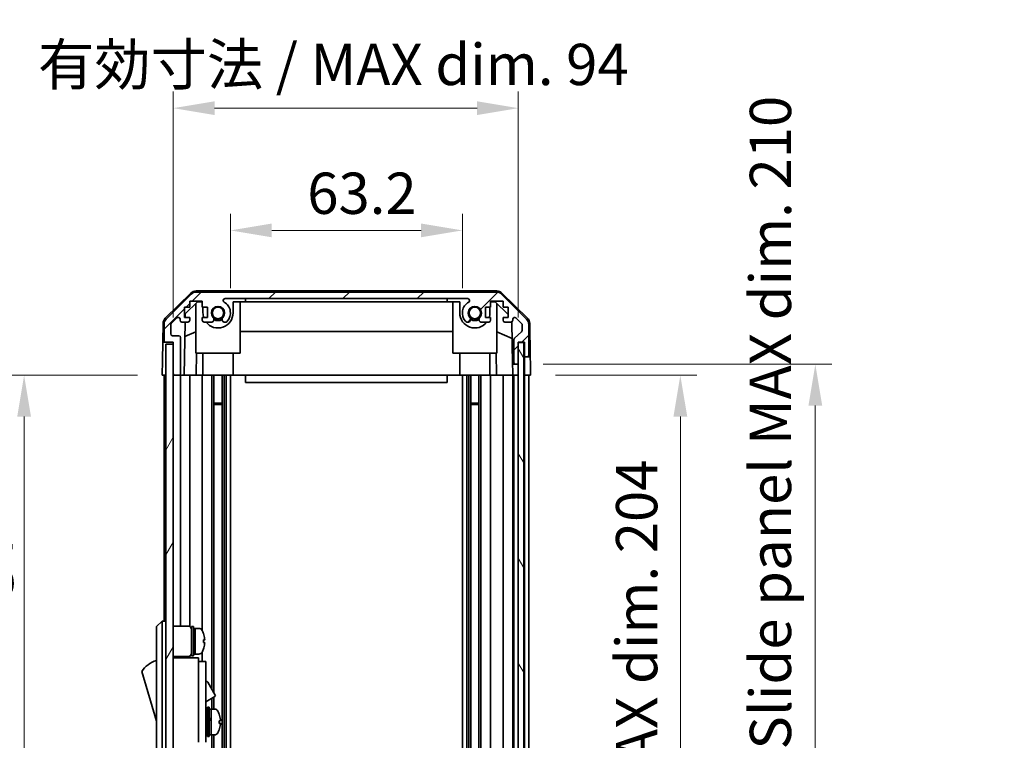
# Model space of a CAD drawing. Units: millimetres. Extents: x 0 to 7860, y -23 to 1265.
# Drawn here: x 2837 to 3106, y 802 to 999 of the extents above; entities that cross this region are included whole.
import ezdxf

# ---------------------------------------------------------------- set-up
doc = ezdxf.new("R2010")
doc.units = ezdxf.units.MM
doc.header["$LTSCALE"] = 4.5
doc.layers.get('Defpoints').update_dxf_attribs({"lineweight": 25})
for name, color, linetype, lineweight in [('Dimension (ISO)', 7, 'Continuous', 18), ('Dimension (ISO) @ 1', 7, 'Continuous', 18), ('Hatch (ISO)', 1, 'Continuous', 18), ('Visible (ISO)', 7, 'Continuous', 35)]:
    doc.layers.add(name, color=color, linetype=linetype, lineweight=lineweight)
doc.styles.add('Note Text (TK)', font='txt')
doc.dimstyles.new('Default - Method 1b (TK)', dxfattribs={"dimscale": 4.5, "dimtxt": 2.5, "dimasz": 2.5, "dimexe": 1, "dimexo": 1.5, "dimgap": 1, "dimtad": 1, "dimtoh": 1, "dimrnd": 1e-08, "dimdsep": 46, "dimtxsty": 'Note Text (TK)', "dimcen": 0.09, "dimdle": 5, "dimclrd": 100, "dimclre": 100, "dimclrt": 7, "dimadec": 1, "dimazin": 1, "dimtfac": 1, "dimtmove": 0, "dimatfit": 3, "dimfxl": 1, "dimtolj": 1, "dimlwd": -1, "dimlwe": -1, "dimarcsym": 0})

# ---------------------------------------------------------------- blocks, each defined once
blk = doc.blocks.new('*D39')
at = {"layer": 'Defpoints', "color": 0}
for p in [(2958.14, 941.28), (2894.94, 918.78), (2958.14, 918.78)]:
    blk.add_point(p, dxfattribs=at)
at = {"layer": 'Dimension (ISO)', "color": 100}
for p, q in [((2894.94, 925.53), (2894.94, 945.78)), ((2958.14, 925.53), (2958.14, 945.78)), ((2906.19, 941.28), (2946.89, 941.28))]:
    blk.add_line(p, q, dxfattribs=at)
for points in [[(2906.19, 943.16), (2906.19, 939.41), (2894.94, 941.28)], [(2946.89, 943.16), (2946.89, 939.41), (2958.14, 941.28)]]:
    blk.add_solid(points, dxfattribs=at)
at = {"layer": 'Dimension (ISO)', "color": 7, "insert": (2915.86, 951.41), "char_height": 11.25, "attachment_point": 4, "style": 'Note Text (TK)'}
blk.add_mtext('\\A1;63.2', dxfattribs=at)
blk = doc.blocks.new('*D40')
at = {"layer": 'Defpoints', "color": 0}
for p in [(2973.39, 974.61), (2879.34, 910.78), (2973.39, 910.78)]:
    blk.add_point(p, dxfattribs=at)
at = {"layer": 'Dimension (ISO)', "color": 100}
for p, q in [((2879.34, 917.53), (2879.34, 979.11)), ((2973.39, 917.53), (2973.39, 979.11)), ((2890.59, 974.61), (2962.14, 974.61))]:
    blk.add_line(p, q, dxfattribs=at)
for points in [[(2890.59, 976.48), (2890.59, 972.73), (2879.34, 974.61)], [(2962.14, 976.48), (2962.14, 972.73), (2973.39, 974.61)]]:
    blk.add_solid(points, dxfattribs=at)
at = {"layer": 'Dimension (ISO)', "color": 7, "insert": (2842.47, 986.52), "char_height": 11.25, "attachment_point": 4, "style": 'Note Text (TK)'}
blk.add_mtext('\\A1;有効寸法 / MAX dim. 94', dxfattribs=at)
blk = doc.blocks.new('*D46')
at = {"layer": 'Defpoints', "color": 0}
for p in [(2976.74, 901.78), (2976.65, 697.78), (3017.56, 697.78)]:
    blk.add_point(p, dxfattribs=at)
at = {"layer": 'Dimension (ISO)', "color": 100}
for p, q in [((2983.49, 901.78), (3022.06, 901.78)), ((3017.56, 890.53), (3017.56, 709.03)), ((2983.4, 697.78), (3022.06, 697.78))]:
    blk.add_line(p, q, dxfattribs=at)
for points in [[(3015.69, 890.53), (3019.44, 890.53), (3017.56, 901.78)], [(3015.69, 709.03), (3019.44, 709.03), (3017.56, 697.78)]]:
    blk.add_solid(points, dxfattribs=at)
at = {"layer": 'Dimension (ISO)', "color": 7, "insert": (3005.65, 709.31), "char_height": 11.25, "attachment_point": 4, "rotation": 90, "style": 'Note Text (TK)'}
blk.add_mtext('\\A1;有効寸法 / MAX dim. 204', dxfattribs=at)
blk = doc.blocks.new('*D47')
at = {"layer": 'Defpoints', "color": 0}
for p in [(2973.39, 904.78), (2973.39, 694.78), (3054.35, 694.78)]:
    blk.add_point(p, dxfattribs=at)
at = {"layer": 'Dimension (ISO)', "color": 100}
for p, q in [((2980.14, 904.78), (3058.85, 904.78)), ((3054.35, 893.53), (3054.35, 706.03)), ((2980.14, 694.78), (3058.85, 694.78))]:
    blk.add_line(p, q, dxfattribs=at)
for points in [[(3052.48, 893.53), (3056.23, 893.53), (3054.35, 904.78)], [(3052.48, 706.03), (3056.23, 706.03), (3054.35, 694.78)]]:
    blk.add_solid(points, dxfattribs=at)
at = {"layer": 'Dimension (ISO)', "color": 7, "insert": (3042.12, 618.02), "char_height": 11.25, "attachment_point": 4, "rotation": 90, "style": 'Note Text (TK)'}
blk.add_mtext('\\A1;ハメ込みパネル有効寸法 / Slide panel MAX dim. 210', dxfattribs=at)
blk = doc.blocks.new('*D50')
at = {"layer": 'Defpoints', "color": 0}
for p in [(2876.34, 901.78), (2838.69, 697.78), (2876.49, 697.78)]:
    blk.add_point(p, dxfattribs=at)
at = {"layer": 'Dimension (ISO)', "color": 100}
for p, q in [((2869.59, 901.78), (2834.19, 901.78)), ((2838.69, 890.53), (2838.69, 709.03)), ((2869.74, 697.78), (2834.19, 697.78))]:
    blk.add_line(p, q, dxfattribs=at)
for points in [[(2836.81, 890.53), (2840.56, 890.53), (2838.69, 901.78)], [(2836.81, 709.03), (2840.56, 709.03), (2838.69, 697.78)]]:
    blk.add_solid(points, dxfattribs=at)
at = {"layer": 'Dimension (ISO)', "color": 7, "insert": (2826.45, 603.48), "char_height": 11.25, "attachment_point": 4, "rotation": 90, "style": 'Note Text (TK)'}
blk.add_mtext('\\A1;開閉パネル有効寸法 / Open-closing panel MAX dim. 204', dxfattribs=at)

msp = doc.modelspace()

# ---------------------------------------------------------------- hatches: boundary and pattern name
at = {"layer": 'Hatch (ISO)'}
h = msp.add_hatch(dxfattribs=at)
h.set_pattern_fill('ANSI31', color=256, scale=114.3, style=0)
h.set_pattern_definition([(45, (1704.25, -36), (-10.10279, 10.10279), [])])
edge = h.paths.add_edge_path()
edge.add_ellipse((2967.409, 922.481), major_axis=(1.414, 1.414), ratio=1, start_angle=0, end_angle=45)
edge.add_line((2967.409, 924.481), (2885.666, 924.481))
edge.add_ellipse((2885.666, 922.481), major_axis=(0, 2), ratio=1, start_angle=0, end_angle=45)
edge.add_line((2884.252, 923.895), (2877.423, 917.067))
edge.add_ellipse((2878.838, 915.653), major_axis=(-1.414, 1.414), ratio=1, start_angle=0, end_angle=45)
edge.add_line((2876.838, 915.653), (2876.838, 911.281))
edge.add_ellipse((2877.338, 911.281), major_axis=(-0.5, 0), ratio=1, start_angle=0, end_angle=90)
edge.add_line((2877.338, 910.781), (2879.338, 910.781))
edge.add_line((2879.338, 910.781), (2879.338, 910.281))
edge.add_line((2879.338, 910.281), (2879.338, 902.281))
edge.add_ellipse((2879.838, 902.281), major_axis=(-0.5, 0), ratio=1, start_angle=0, end_angle=90)
edge.add_line((2879.838, 901.781), (2880.838, 901.781))
edge.add_ellipse((2880.838, 902.281), major_axis=(0, -0.5), ratio=1, start_angle=0, end_angle=90)
edge.add_line((2881.338, 902.281), (2881.338, 912.081))
edge.add_ellipse((2880.838, 912.081), major_axis=(0.5, 0), ratio=1, start_angle=0, end_angle=90)
edge.add_line((2880.838, 912.581), (2879.138, 912.581))
edge.add_ellipse((2879.138, 913.081), major_axis=(0, -0.5), ratio=1, start_angle=270, end_angle=360, ccw=False)
edge.add_line((2878.638, 913.081), (2878.638, 915.528))
edge.add_ellipse((2879.138, 915.528), major_axis=(-0.5, 0), ratio=1, start_angle=315, end_angle=360, ccw=False)
edge.add_line((2878.784, 915.882), (2880.334, 917.432))
edge.add_ellipse((2880.688, 917.078), major_axis=(-0.354, 0.354), ratio=1, start_angle=225, end_angle=360, ccw=False)
edge.add_line((2881.188, 917.078), (2881.188, 916.781))
edge.add_ellipse((2881.688, 916.781), major_axis=(-0.5, 0), ratio=1, start_angle=0, end_angle=90)
edge.add_line((2881.688, 916.281), (2883.338, 916.281))
edge.add_ellipse((2883.338, 916.781), major_axis=(0, -0.5), ratio=1, start_angle=0, end_angle=90)
edge.add_line((2883.838, 916.781), (2883.838, 917.531))
edge.add_line((2883.838, 917.531), (2882.438, 917.531))
edge.add_line((2882.438, 917.531), (2882.438, 920.331))
edge.add_line((2882.438, 920.331), (2883.838, 920.331))
edge.add_line((2883.838, 920.331), (2883.838, 922.031))
edge.add_line((2883.838, 922.031), (2887.238, 922.031))
edge.add_line((2887.238, 922.031), (2887.238, 920.331))
edge.add_line((2887.238, 920.331), (2888.638, 920.331))
edge.add_line((2888.638, 920.331), (2888.638, 917.531))
edge.add_line((2888.638, 917.531), (2887.238, 917.531))
edge.add_line((2887.238, 917.531), (2887.238, 916.781))
edge.add_ellipse((2887.738, 916.781), major_axis=(-0.5, 0), ratio=1, start_angle=0, end_angle=90)
edge.add_line((2887.738, 916.281), (2889.865, 916.281))
edge.add_ellipse((2889.608, 917.039), major_axis=(0.257, -0.758), ratio=1, start_angle=0, end_angle=113.33589)
edge.add_ellipse((2891.538, 918.781), major_axis=(-1.336, -1.206), ratio=1, start_angle=95.84043, end_angle=360, ccw=False)
edge.add_ellipse((2893.467, 917.039), major_axis=(-0.594, 0.536), ratio=1, start_angle=0, end_angle=113.33589)
edge.add_line((2893.21, 916.281), (2893.725, 916.281))
edge.add_ellipse((2893.467, 917.039), major_axis=(0.257, -0.758), ratio=1, start_angle=0, end_angle=29.17631)
edge.add_ellipse((2891.538, 918.781), major_axis=(2.524, -2.279), ratio=1, start_angle=0, end_angle=102.75926)
edge.add_ellipse((2893.447, 922.181), major_axis=(-0.245, -0.436), ratio=1, start_angle=209.32053, end_angle=360, ccw=False)
edge.add_line((2893.447, 922.681), (2959.628, 922.681))
edge.add_ellipse((2959.628, 922.181), major_axis=(0, 0.5), ratio=1, start_angle=209.32053, end_angle=360, ccw=False)
edge.add_ellipse((2961.538, 918.781), major_axis=(-1.665, 2.965), ratio=1, start_angle=0, end_angle=102.75926)
edge.add_ellipse((2959.608, 917.039), major_axis=(-0.594, -0.536), ratio=1, start_angle=0, end_angle=29.17631)
edge.add_line((2959.351, 916.281), (2959.865, 916.281))
edge.add_ellipse((2959.608, 917.039), major_axis=(0.257, -0.758), ratio=1, start_angle=0, end_angle=113.33589)
edge.add_ellipse((2961.538, 918.781), major_axis=(-1.336, -1.206), ratio=1, start_angle=95.84043, end_angle=360, ccw=False)
edge.add_ellipse((2963.467, 917.039), major_axis=(-0.594, 0.536), ratio=1, start_angle=0, end_angle=113.33589)
edge.add_line((2963.21, 916.281), (2965.338, 916.281))
edge.add_ellipse((2965.338, 916.781), major_axis=(0, -0.5), ratio=1, start_angle=0, end_angle=90)
edge.add_line((2965.838, 916.781), (2965.838, 917.531))
edge.add_line((2965.838, 917.531), (2964.438, 917.531))
edge.add_line((2964.438, 917.531), (2964.438, 920.331))
edge.add_line((2964.438, 920.331), (2965.838, 920.331))
edge.add_line((2965.838, 920.331), (2965.838, 922.031))
edge.add_line((2965.838, 922.031), (2969.238, 922.031))
edge.add_line((2969.238, 922.031), (2969.238, 920.331))
edge.add_line((2969.238, 920.331), (2970.638, 920.331))
edge.add_line((2970.638, 920.331), (2970.638, 917.531))
edge.add_line((2970.638, 917.531), (2969.238, 917.531))
edge.add_line((2969.238, 917.531), (2969.238, 916.781))
edge.add_ellipse((2969.738, 916.781), major_axis=(-0.5, 0), ratio=1, start_angle=0, end_angle=90)
edge.add_line((2969.738, 916.281), (2971.388, 916.281))
edge.add_ellipse((2971.388, 916.781), major_axis=(0, -0.5), ratio=1, start_angle=0, end_angle=90)
edge.add_line((2971.888, 916.781), (2971.888, 917.078))
edge.add_ellipse((2972.388, 917.078), major_axis=(-0.5, 0), ratio=1, start_angle=225, end_angle=360, ccw=False)
edge.add_line((2972.741, 917.432), (2974.291, 915.882))
edge.add_ellipse((2973.938, 915.528), major_axis=(0.354, 0.354), ratio=1, start_angle=315, end_angle=360, ccw=False)
edge.add_line((2974.438, 915.528), (2974.438, 914.005))
edge.add_ellipse((2973.938, 914.005), major_axis=(0.5, 0), ratio=1, start_angle=311.63354, end_angle=360, ccw=False)
edge.add_line((2974.27, 913.632), (2972.355, 911.93))
edge.add_ellipse((2972.688, 911.556), major_axis=(-0.332, 0.374), ratio=1, start_angle=0, end_angle=48.36646)
edge.add_line((2972.188, 911.556), (2972.188, 905.281))
edge.add_ellipse((2972.688, 905.281), major_axis=(-0.5, 0), ratio=1, start_angle=0, end_angle=90)
edge.add_line((2972.688, 904.781), (2972.888, 904.781))
edge.add_ellipse((2972.888, 905.281), major_axis=(0, -0.5), ratio=1, start_angle=0, end_angle=86.88494)
edge.add_ellipse((2972.888, 905.281), major_axis=(0.499, -0.027), ratio=1, start_angle=0, end_angle=3.11506)
edge.add_line((2973.388, 905.281), (2973.388, 910.731))
edge.add_line((2973.388, 910.731), (2973.388, 910.781))
edge.add_line((2973.388, 910.781), (2975.038, 910.781))
edge.add_line((2975.038, 910.781), (2975.038, 907.281))
edge.add_ellipse((2975.538, 907.281), major_axis=(-0.5, 0), ratio=1, start_angle=0, end_angle=90)
edge.add_line((2975.538, 906.781), (2975.738, 906.781))
edge.add_ellipse((2975.738, 907.281), major_axis=(0, -0.5), ratio=1, start_angle=0, end_angle=90)
edge.add_line((2976.238, 907.281), (2976.238, 915.653))
edge.add_ellipse((2974.238, 915.653), major_axis=(2, 0), ratio=1, start_angle=0, end_angle=45)
edge.add_line((2975.652, 917.067), (2968.823, 923.895))
h = msp.add_hatch(dxfattribs=at)
h.set_pattern_fill('ANSI31', color=256, scale=114.3, angle=14.99998, style=0)
h.set_pattern_definition([(60, (1704.25, -36), (-12.37334, 7.14375), [])])
h.paths.add_polyline_path([(2879.338, 910.281), (2877.338, 910.281), (2877.338, 689.281), (2879.338, 689.281), (2879.338, 697.281), (2879.338, 902.281)])
h = msp.add_hatch(dxfattribs=at)
h.set_pattern_fill('ANSI31', color=256, scale=114.3, angle=75.00018, style=0)
h.set_pattern_definition([(120.0002, (1704.25, -36), (-12.37332, -7.14379), [])])
h.paths.add_polyline_path([(2974.887, 688.831), (2974.887, 910.731), (2973.388, 910.731), (2973.387, 910.731), (2973.387, 905.254), (2973.387, 694.308), (2973.387, 688.831), (2973.388, 688.831)])

# ---------------------------------------------------------------- linework, layer by layer
at = {"layer": 'Visible (ISO)'}
for p, q in [((2877.183, 917.356), (2884.156, 924.207)), ((2884.252, 923.895), (2877.423, 917.067)), ((2967.518, 924.781), (2885.557, 924.781)), ((2967.409, 924.481), (2885.666, 924.481)), ((2975.652, 917.067), (2968.823, 923.895)), ((2968.92, 924.207), (2975.892, 917.356)), ((2882.63, 918.503), (2885.966, 921.781)), ((2883.838, 920.331), (2883.838, 922.031)), ((2883.838, 922.031), (2887.238, 922.031)), ((2885.538, 907.781), (2885.538, 921.36)), ((2885.966, 921.781), (2887.238, 921.781)), ((2887.238, 922.031), (2887.238, 920.331)), ((2893.447, 922.681), (2959.628, 922.681)), ((2895.638, 921.781), (2899.038, 921.781)), ((2895.638, 921.781), (2895.638, 918.781)), ((2897.538, 907.781), (2897.538, 921.781)), ((2899.038, 921.781), (2899.038, 922.681)), ((2954.038, 921.781), (2899.038, 921.781)), ((2954.038, 922.681), (2954.038, 921.781)), ((2954.038, 921.781), (2957.438, 921.781)), ((2955.538, 907.781), (2955.538, 921.781)), ((2957.438, 918.781), (2957.438, 921.781)), ((2965.838, 920.331), (2965.838, 922.031)), ((2965.838, 922.031), (2969.238, 922.031)), ((2965.838, 921.781), (2967.109, 921.781)), ((2967.109, 921.781), (2970.638, 918.313)), ((2967.538, 907.781), (2967.538, 921.36)), ((2969.238, 922.031), (2969.238, 920.331)), ((2882.438, 917.531), (2882.438, 920.331)), ((2882.438, 920.331), (2883.838, 920.331)), ((2882.613, 917.531), (2882.63, 918.503)), ((2887.238, 920.331), (2888.638, 920.331)), ((2887.438, 918.781), (2887.438, 920.331)), ((2888.638, 920.331), (2888.638, 917.531)), ((2964.438, 917.531), (2964.438, 920.331)), ((2964.438, 920.331), (2965.838, 920.331)), ((2965.638, 920.331), (2965.638, 918.781)), ((2969.238, 920.331), (2970.638, 920.331)), ((2970.638, 920.331), (2970.638, 917.531)), ((2876.585, 915.964), (2876.495, 910.781)), ((2876.838, 915.653), (2876.838, 911.281)), ((2878.638, 913.081), (2878.638, 915.528)), ((2878.784, 915.882), (2880.334, 917.432)), ((2881.188, 917.078), (2881.188, 916.781)), ((2881.688, 916.281), (2883.338, 916.281)), ((2882.339, 901.781), (2882.592, 916.281)), ((2883.838, 917.531), (2882.438, 917.531)), ((2883.838, 916.781), (2883.838, 917.531)), ((2888.638, 917.531), (2887.238, 917.531)), ((2887.238, 917.531), (2887.238, 916.781)), ((2887.738, 916.281), (2889.865, 916.281)), ((2893.21, 916.281), (2893.725, 916.281)), ((2959.351, 916.281), (2959.865, 916.281)), ((2963.21, 916.281), (2965.338, 916.281)), ((2965.838, 917.531), (2964.438, 917.531)), ((2965.838, 916.781), (2965.838, 917.531)), ((2970.638, 917.531), (2969.238, 917.531)), ((2969.238, 917.531), (2969.238, 916.781)), ((2969.738, 916.281), (2971.388, 916.281)), ((2971.633, 916.345), (2971.835, 904.781)), ((2971.888, 916.781), (2971.888, 917.078)), ((2972.741, 917.432), (2974.291, 915.882)), ((2974.438, 915.528), (2974.438, 914.005)), ((2976.238, 907.281), (2976.238, 915.653)), ((2976.49, 915.964), (2976.65, 906.781)), ((2880.838, 912.581), (2879.138, 912.581)), ((2885.538, 913.606), (2882.523, 912.345)), ((2955.538, 913.748), (2897.538, 913.748)), ((2971.711, 911.86), (2967.538, 913.606)), ((2974.27, 913.632), (2972.355, 911.93)), ((2876.407, 905.781), (2876.495, 910.781)), ((2876.495, 910.781), (2877.338, 910.781)), ((2877.338, 910.781), (2879.338, 910.781)), ((2879.338, 910.281), (2877.338, 910.281)), ((2877.338, 910.281), (2877.338, 689.281)), ((2879.338, 910.781), (2879.338, 902.281)), ((2879.338, 689.281), (2879.338, 910.281)), ((2881.338, 902.281), (2881.338, 912.081)), ((2972.188, 911.556), (2972.188, 905.281)), ((2974.887, 910.731), (2973.387, 910.731)), ((2973.387, 910.731), (2973.387, 688.831)), ((2973.388, 905.281), (2973.388, 910.781)), ((2973.388, 910.781), (2975.038, 910.781)), ((2974.887, 688.831), (2974.887, 910.731)), ((2975.037, 910.781), (2975.037, 906.781)), ((2975.038, 910.781), (2975.038, 907.281)), ((2885.538, 907.781), (2897.538, 907.781)), ((2885.687, 907.781), (2885.582, 901.781)), ((2887.438, 907.781), (2887.438, 901.781)), ((2895.638, 907.781), (2895.638, 901.781)), ((2955.538, 907.781), (2967.538, 907.781)), ((2957.438, 907.781), (2957.438, 901.781)), ((2965.638, 907.781), (2965.638, 901.781)), ((2967.493, 901.781), (2967.388, 907.781)), ((2876.338, 901.781), (2876.407, 905.781)), ((2971.835, 904.781), (2972.688, 904.781)), ((2971.869, 902.781), (2971.835, 904.781)), ((2972.688, 904.781), (2972.888, 904.781)), ((2972.888, 904.781), (2973.387, 904.781)), ((2975.037, 906.781), (2975.538, 906.781)), ((2975.037, 904.781), (2975.037, 906.781)), ((2975.037, 901.781), (2975.037, 904.781)), ((2975.538, 906.781), (2975.738, 906.781)), ((2975.738, 906.781), (2976.65, 906.781)), ((2976.65, 906.781), (2976.685, 904.781)), ((2976.685, 904.781), (2976.738, 901.781)), ((2877.338, 901.781), (2876.338, 901.781)), ((2876.838, 901.781), (2876.838, 834.781)), ((2879.838, 901.781), (2879.338, 901.781)), ((2879.838, 901.781), (2880.838, 901.781)), ((2882.339, 901.781), (2880.838, 901.781)), ((2881.338, 901.781), (2881.338, 833.431)), ((2883.338, 901.781), (2882.339, 901.781)), ((2883.338, 901.781), (2883.838, 901.781)), ((2883.838, 901.781), (2883.838, 833.297)), ((2885.582, 901.781), (2883.838, 901.781)), ((2887.238, 901.781), (2885.582, 901.781)), ((2887.238, 901.781), (2887.238, 832.162)), ((2887.238, 901.781), (2887.738, 901.781)), ((2888.288, 901.781), (2887.738, 901.781)), ((2895.638, 901.781), (2888.288, 901.781)), ((2889.865, 901.781), (2889.865, 816.243)), ((2890.408, 901.781), (2890.408, 815.303)), ((2892.667, 901.781), (2892.667, 697.781)), ((2893.21, 901.781), (2893.21, 697.781)), ((2893.725, 901.781), (2893.725, 697.781)), ((2894.938, 901.781), (2894.938, 697.781)), ((2899.038, 901.781), (2895.638, 901.781)), ((2899.038, 901.781), (2899.038, 899.781)), ((2954.038, 901.781), (2899.038, 901.781)), ((2957.438, 901.781), (2954.038, 901.781)), ((2954.038, 901.781), (2954.038, 899.781)), ((2964.787, 901.781), (2957.438, 901.781)), ((2958.138, 901.781), (2958.138, 697.781)), ((2959.351, 901.781), (2959.351, 697.781)), ((2959.865, 901.781), (2959.865, 697.781)), ((2960.408, 901.781), (2960.408, 697.781)), ((2962.667, 901.781), (2962.667, 697.781)), ((2963.21, 901.781), (2963.21, 697.781)), ((2965.338, 901.781), (2964.787, 901.781)), ((2965.338, 901.781), (2965.838, 901.781)), ((2965.838, 901.781), (2965.838, 697.781)), ((2967.493, 901.781), (2965.838, 901.781)), ((2969.238, 901.781), (2967.493, 901.781)), ((2969.238, 901.781), (2969.238, 697.781)), ((2969.238, 901.781), (2969.738, 901.781)), ((2971.388, 901.781), (2969.738, 901.781)), ((2971.388, 901.781), (2971.887, 901.781)), ((2971.887, 901.781), (2971.869, 902.781)), ((2973.387, 901.781), (2971.887, 901.781)), ((2971.888, 901.781), (2971.888, 697.781)), ((2972.188, 901.781), (2972.188, 697.781)), ((2972.888, 901.781), (2972.688, 901.781)), ((2975.037, 901.781), (2974.887, 901.781)), ((2975.037, 901.781), (2974.887, 901.781)), ((2976.738, 901.781), (2975.037, 901.781)), ((2975.038, 901.781), (2975.038, 697.781)), ((2975.738, 901.781), (2975.538, 901.781)), ((2976.238, 901.781), (2976.238, 697.781)), ((2899.038, 899.781), (2954.038, 899.781)), ((2890.408, 894.21), (2892.667, 894.21)), ((2892.667, 893.781), (2890.408, 893.781)), ((2960.408, 894.21), (2962.667, 894.21)), ((2962.667, 893.781), (2960.408, 893.781)), ((2876.338, 834.781), (2874.738, 833.281)), ((2876.338, 834.781), (2876.338, 832.281)), ((2877.338, 834.781), (2876.338, 834.781)), ((2874.738, 832.281), (2874.738, 833.281)), ((2874.738, 832.281), (2874.738, 767.281)), ((2876.338, 767.281), (2876.338, 832.281)), ((2879.338, 833.431), (2883.338, 833.431)), ((2884.338, 825.281), (2884.338, 833.281)), ((2884.338, 833.281), (2884.838, 833.281)), ((2884.838, 825.281), (2884.838, 833.281)), ((2884.838, 832.781), (2885.338, 832.781)), ((2885.338, 825.971), (2885.338, 832.781)), ((2885.338, 832.781), (2885.338, 825.781)), ((2886.308, 832.781), (2885.338, 832.781)), ((2887.576, 831.381), (2887.565, 831.381)), ((2887.892, 829.641), (2887.565, 829.641)), ((2887.565, 828.921), (2887.892, 828.921)), ((2887.565, 827.181), (2887.576, 827.181)), ((2879.338, 825.131), (2883.338, 825.131)), ((2886.238, 824.781), (2879.338, 824.781)), ((2881.338, 825.131), (2881.338, 824.781)), ((2883.838, 825.265), (2883.838, 824.781)), ((2884.338, 825.281), (2884.838, 825.281)), ((2884.838, 825.781), (2885.338, 825.781)), ((2885.338, 825.781), (2885.338, 825.842)), ((2886.308, 825.781), (2885.338, 825.781)), ((2886.238, 824.781), (2886.238, 824.481)), ((2886.238, 824.481), (2886.238, 821.455)), ((2887.238, 826.4), (2887.238, 823.781)), ((2886.238, 823.781), (2888.238, 823.781)), ((2886.238, 821.455), (2886.238, 811.781)), ((2888.238, 811.781), (2888.238, 823.781)), ((2870.738, 821.031), (2874.738, 807.531)), ((2888.238, 818.205), (2888.349, 818.269)), ((2888.759, 818.159), (2890.809, 814.608)), ((2888.238, 812.778), (2890.699, 814.199)), ((2889.865, 813.717), (2889.865, 810.781)), ((2890.408, 814.031), (2890.408, 810.781)), ((2886.238, 802.781), (2886.238, 811.781)), ((2888.238, 811.781), (2888.238, 802.781)), ((2888.638, 803.281), (2888.638, 811.281)), ((2888.638, 811.281), (2889.138, 811.281)), ((2889.138, 803.281), (2889.138, 811.281)), ((2889.138, 810.781), (2889.638, 810.781)), ((2889.638, 810.781), (2889.638, 803.781)), ((2890.608, 810.781), (2889.638, 810.781)), ((2889.638, 808.38), (2889.638, 810.781)), ((2888.238, 810.031), (2888.338, 810.031)), ((2889.638, 803.781), (2889.638, 807.895)), ((2891.866, 806.914), (2892.193, 806.914)), ((2886.238, 802.781), (2886.238, 801.781)), ((2888.238, 804.531), (2888.338, 804.531)), ((2888.238, 801.781), (2888.238, 802.781)), ((2888.638, 803.281), (2889.138, 803.281)), ((2889.138, 803.781), (2889.638, 803.781)), ((2890.608, 803.781), (2889.638, 803.781)), ((2889.865, 803.781), (2889.865, 697.781)), ((2890.408, 803.781), (2890.408, 697.781))]:
    msp.add_line(p, q, dxfattribs=at)
for centre in [(2891.538, 918.781), (2961.538, 918.781)]:
    msp.add_circle(centre, 1.571, dxfattribs=at)
for centre, radius, start, end in [((2885.557, 922.781), 2, 90, 134.5), ((2885.666, 922.481), 2, 90, 135), ((2967.409, 922.481), 2, 45, 90), ((2967.518, 922.781), 2, 45.5, 90), ((2891.538, 918.781), 1.8, 317.92021, 222.07979), ((2893.447, 922.181), 0.5, 90, 240.67947), ((2891.538, 918.781), 3.4, 317.92021, 60.67947), ((2961.538, 918.781), 3.4, 119.32053, 222.07979), ((2959.628, 922.181), 0.5, 299.32053, 90), ((2961.538, 918.781), 1.8, 317.92021, 222.07979), ((2891.538, 918.781), 4.1, 180, 197.75083), ((2891.538, 918.781), 4.1, 217.57187, 0), ((2961.538, 918.781), 4.1, 180, 322.42813), ((2961.538, 918.781), 4.1, 342.24917, 0), ((2878.585, 915.929), 2, 134.5, 179), ((2878.838, 915.653), 2, 135, 180), ((2879.138, 915.528), 0.5, 135, 180), ((2880.688, 917.078), 0.5, 0, 135), ((2881.688, 916.781), 0.5, 180, 270), ((2883.338, 916.781), 0.5, 270, 0), ((2887.738, 916.781), 0.5, 180, 270), ((2889.608, 917.039), 0.8, 288.7439, 42.07979), ((2891.538, 918.781), 2, 235.40515, 304.59485), ((2891.538, 918.781), 2.1, 237.43867, 302.56133), ((2893.467, 917.039), 0.8, 137.92021, 251.2561), ((2893.467, 917.039), 0.8, 288.7439, 317.92021), ((2959.608, 917.039), 0.8, 222.07979, 251.2561), ((2959.608, 917.039), 0.8, 288.7439, 42.07979), ((2961.538, 918.781), 2, 235.40515, 304.59485), ((2961.538, 918.781), 2.1, 237.43867, 302.56133), ((2963.467, 917.039), 0.8, 137.92021, 251.2561), ((2965.338, 916.781), 0.5, 270, 0), ((2969.738, 916.781), 0.5, 180, 270), ((2971.388, 916.781), 0.5, 270, 0), ((2972.388, 917.078), 0.5, 45, 180), ((2973.938, 915.528), 0.5, 0, 45), ((2974.238, 915.653), 2, 0, 45), ((2974.49, 915.929), 2, 1, 45.5), ((2879.138, 913.081), 0.5, 180, 270), ((2880.838, 912.081), 0.5, 0, 90), ((2973.938, 914.005), 0.5, 311.63354, 0), ((2877.338, 911.281), 0.5, 180, 270), ((2972.688, 911.556), 0.5, 131.63354, 180), ((2975.538, 907.281), 0.5, 180, 270), ((2975.738, 907.281), 0.5, 270, 0), ((2972.688, 905.281), 0.5, 180, 270), ((2972.888, 905.281), 0.5, 270, 0), ((2879.838, 902.281), 0.5, 180, 270), ((2880.838, 902.281), 0.5, 270, 0), ((2883.338, 832.431), 1, 0, 90), ((2886.308, 831.781), 1, 28.26787, 90), ((2881.659, 829.281), 6.279, 19.5397, 28.26787), ((2881.659, 829.281), 6.268, 6.04383, 19.57321), ((2881.659, 829.281), 5.917, 356.51198, 3.48802), ((2881.659, 829.281), 6.279, 331.73213, 340.4603), ((2881.659, 829.281), 6.268, 340.42679, 353.95617), ((2876.98, 816.874), 7.5, 107.39868, 146.34112), ((2883.338, 826.131), 1, 270, 0), ((2886.308, 826.781), 1, 270, 331.73213), ((2888.499, 818.009), 0.3, 30, 120), ((2890.549, 814.458), 0.3, 300, 30), ((2890.608, 809.781), 1, 28.26787, 90), ((2888.338, 809.731), 0.3, 0, 90), ((2885.959, 807.281), 6.279, 19.541, 28.26787), ((2885.959, 807.281), 6.279, 331.73213, 340.459), ((2888.338, 804.831), 0.3, 270, 0), ((2890.608, 804.781), 1, 270, 331.73213)]:
    msp.add_arc(centre, radius, start, end, dxfattribs=at)
for centre, major_axis, ratio, start_param, end_param in [((2884.905, 829.281), (-6.023, -1.277), 0.541089, 1.4455343, 1.4565845), ((2885.771, 829.281), (-6.023, -1.277), 0.5410875, 1.3020638, 1.3850957), ((2884.905, 839.408), (5.671, 12.774), 0.8370941, 3.6292109, 3.6649928), ((2889.205, 807.281), (-6.051, -3.439), 0.1074728, 4.6513822, 4.6624324), ((2889.205, 807.281), (-3.285, -1.867), 0.1074725, 4.5194207, 4.6717391), ((2890.071, 807.281), (-6.051, -3.439), 0.1074725, 4.7228718, 4.8059037), ((2889.205, 804.71), (12.008, 7.152), 0.2124907, 1.4091464, 1.4449283), ((2885.959, 809.381), (5.917, 0), 0.0113144, 6.222308, 6.287201), ((2885.959, 807.277), (6.268, 0), 0.999936, 0.1054847, 0.341617), ((2885.959, 807.285), (6.268, 0), 0.999936, 0.1054847, 0.3403288), ((2885.959, 807.641), (6.268, 0), 0.0113144, 5.9415683, 6.1777006), ((2885.959, 807.257), (5.917, 0), 0.999936, 6.222308, 6.3440627), ((2885.959, 806.921), (6.268, 0), 0.0113144, 5.9415683, 6.1777006), ((2885.959, 807.277), (6.268, 0), 0.999936, 5.9415683, 6.1777006), ((2885.959, 805.181), (5.917, 0), 0.0113144, 6.222308, 6.3360328), ((2885.959, 807.305), (5.917, 0), 0.999936, 6.2791696, 6.3360328), ((2885.959, 806.921), (6.268, 0), 0.0113144, 0.1054847, 0.3403288)]:
    msp.add_ellipse(centre, major_axis=major_axis, ratio=ratio, start_param=start_param, end_param=end_param, dxfattribs=at)
for points, knots in [([(2887.892, 829.641), (2887.896, 829.641), (2887.9, 829.648), (2887.905, 829.679), (2887.906, 829.702), (2887.906, 829.756), (2887.905, 829.789), (2887.9, 829.863), (2887.896, 829.903), (2887.892, 829.941)], [0, 0, 0, 0, 0.01132702, 0.01132702, 0.02265404, 0.02265404, 0.033981061, 0.033981061, 0.045308081, 0.045308081, 0.045308081, 0.045308081]), ([(2887.892, 828.621), (2887.896, 828.658), (2887.9, 828.699), (2887.905, 828.773), (2887.906, 828.806), (2887.906, 828.86), (2887.905, 828.883), (2887.9, 828.913), (2887.896, 828.921), (2887.892, 828.921)], [0.045605383, 0.045605383, 0.045605383, 0.045605383, 0.056932403, 0.056932403, 0.068259423, 0.068259423, 0.079586444, 0.079586444, 0.090913464, 0.090913464, 0.090913464, 0.090913464]), ([(2892.192, 807.945), (2892.196, 807.907), (2892.2, 807.867), (2892.205, 807.794), (2892.206, 807.76), (2892.206, 807.732), (2892.206, 807.731), (2892.206, 807.729)], [0, 0, 0, 0, 0.01132702, 0.01132702, 0.02265404, 0.02265404, 0.023367994, 0.023367994, 0.023367994, 0.023367994]), ([(2892.192, 807.633), (2892.196, 807.634), (2892.2, 807.642), (2892.205, 807.673), (2892.206, 807.697), (2892.206, 807.751), (2892.205, 807.785), (2892.2, 807.859), (2892.196, 807.899), (2892.192, 807.937)], [0.045605383, 0.045605383, 0.045605383, 0.045605383, 0.056932403, 0.056932403, 0.068259423, 0.068259423, 0.079586444, 0.079586444, 0.090913464, 0.090913464, 0.090913464, 0.090913464]), ([(2892.192, 806.928), (2892.196, 806.928), (2892.2, 806.92), (2892.205, 806.889), (2892.206, 806.865), (2892.206, 806.836), (2892.206, 806.835), (2892.206, 806.833)], [0.136521366, 0.136521366, 0.136521366, 0.136521366, 0.147848386, 0.147848386, 0.159175406, 0.159175406, 0.15988936, 0.15988936, 0.15988936, 0.15988936]), ([(2892.192, 806.617), (2892.196, 806.654), (2892.2, 806.695), (2892.205, 806.768), (2892.206, 806.802), (2892.206, 806.854), (2892.205, 806.877), (2892.2, 806.907), (2892.196, 806.914), (2892.192, 806.914)], [0.090915983, 0.090915983, 0.090915983, 0.090915983, 0.102243003, 0.102243003, 0.113570023, 0.113570023, 0.124897044, 0.124897044, 0.136224064, 0.136224064, 0.136224064, 0.136224064])]:
    msp.add_open_spline(points, degree=3, knots=knots, dxfattribs=at)

# ---------------------------------------------------------------- dimensions: what is measured, and where the dimension line sits
at = {"layer": 'Dimension (ISO) @ 1', "color": 100}
for base, p1, p2, angle, text, override, picture, middle in [((2973.388, 974.607), (2879.338, 910.781), (2973.388, 910.781), 180, '有効寸法 / MAX dim. <>', {"dimscale": 1, "dimtxt": 11.25, "dimasz": 11.25, "dimexe": 4.5, "dimexo": 6.75, "dimgap": 4.5, "dimtoh": 0, "dimdec": 0, "dimcen": 0.405, "dimtp": 0, "dimtm": 0, "dimtdec": 2, "dimtix": 0, "dimtofl": 0, "dimtmove": 0, "dimatfit": 1}, '*D40', (2926.363, 974.607)), ((2838.688, 697.781), (2876.338, 901.781), (2876.495, 697.781), 90, '開閉パネル有効寸法 / Open-closing panel MAX dim. <>', {"dimscale": 1, "dimtxt": 11.25, "dimasz": 11.25, "dimexe": 4.5, "dimexo": 6.75, "dimgap": 4.5, "dimtoh": 0, "dimdec": 2, "dimcen": 0.405, "dimtp": 0, "dimtm": 0, "dimtdec": 2, "dimtix": 0, "dimtofl": 0, "dimtmove": 0, "dimatfit": 1}, '*D50', (2838.688, 799.781)), ((3054.352, 694.781), (2973.387, 904.781), (2973.387, 694.781), 270, 'ハメ込みパネル有効寸法 / Slide panel MAX dim. <>', {"dimscale": 1, "dimtxt": 11.25, "dimasz": 11.25, "dimexe": 4.5, "dimexo": 6.75, "dimgap": 4.5, "dimtoh": 0, "dimdec": 2, "dimcen": 0.405, "dimtp": 0, "dimtm": 0, "dimtdec": 2, "dimtix": 0, "dimtofl": 0, "dimtmove": 0, "dimatfit": 1}, '*D47', (3054.352, 799.781)), ((3017.563, 697.781), (2976.738, 901.781), (2976.65, 697.781), 90, '有効寸法 / MAX dim. <>', {"dimscale": 1, "dimtxt": 11.25, "dimasz": 11.25, "dimexe": 4.5, "dimexo": 6.75, "dimgap": 4.5, "dimtoh": 0, "dimdec": 2, "dimcen": 0.405, "dimtp": 0, "dimtm": 0, "dimtdec": 2, "dimtix": 0, "dimtofl": 0, "dimtmove": 0, "dimatfit": 1}, '*D46', (3017.563, 797.295))]:
    dim = msp.add_linear_dim(base=base, p1=p1, p2=p2, angle=angle, text=text, dimstyle='Default - Method 1b (TK)', override=override, dxfattribs=at)
    dim.commit()
    dim.dimension.update_dxf_attribs({"geometry": picture, "text_midpoint": middle, "dimtype": 128})
dim = msp.add_linear_dim(base=(2958.138, 941.281), p1=(2894.938, 918.781), p2=(2958.138, 918.781), angle=180, dimstyle='Default - Method 1b (TK)', override={"dimscale": 1, "dimtxt": 11.25, "dimasz": 11.25, "dimexe": 4.5, "dimexo": 6.75, "dimgap": 4.5, "dimtoh": 0, "dimdec": 2, "dimcen": 0.405, "dimtp": 0, "dimtm": 0, "dimtdec": 2, "dimtix": 0, "dimtofl": 0, "dimtmove": 0, "dimatfit": 1}, dxfattribs=at)
dim.commit()
dim.dimension.update_dxf_attribs({"geometry": '*D39', "text_midpoint": (2928.934, 941.281), "dimtype": 128})

doc.saveas('drawing.dxf')
